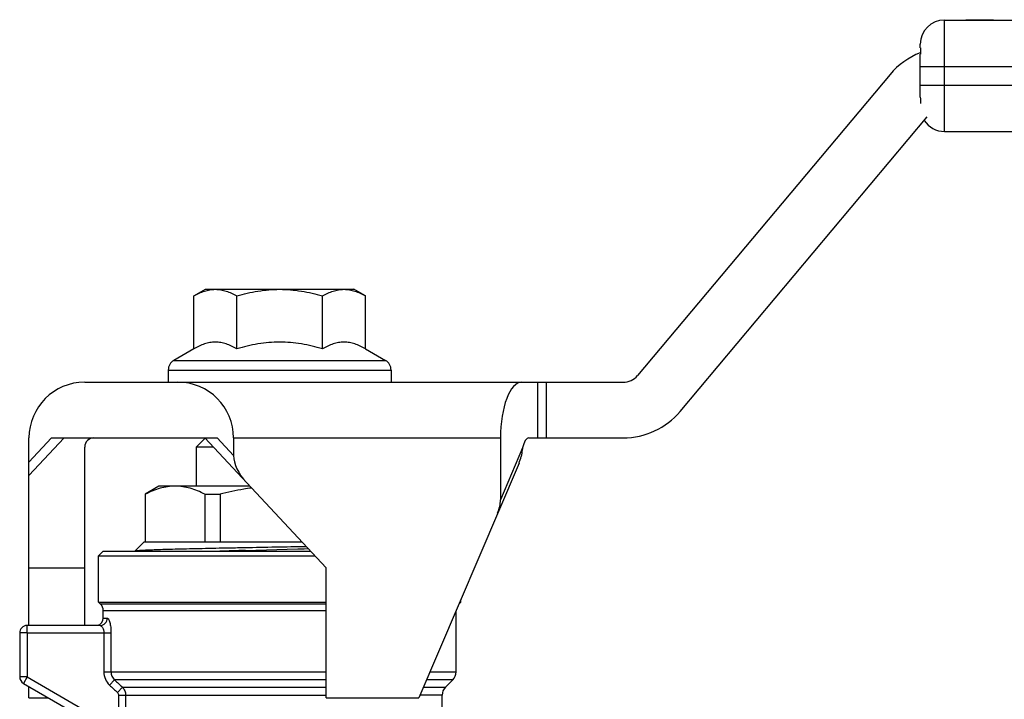
# Model space of a CAD drawing. Extents: x 0 to 297, y 0 to 210.
# Drawn here: x 109 to 162, y 107 to 144 of the extents above; entities that cross this region are included whole.
import ezdxf

# ---------------------------------------------------------------- set-up
doc = ezdxf.new("R2010")
doc.units = 0
doc.header["$LTSCALE"] = 16.335
doc.layers.get('0').update_dxf_attribs({"linetype": 'CONTINUOUS'})
doc.layers.add('GEOM', color=7, linetype='CONTINUOUS')

msp = doc.modelspace()

# ---------------------------------------------------------------- linework, layer by layer
at = {"color": 7, "linetype": 'CONTINUOUS'}
for p, q in [((158.729, 137.892), (158.729, 143.892)), ((158.729, 143.892), (211.929, 143.892)), ((157.429, 142.392), (157.429, 142.592)), ((157.429, 142.392), (157.447, 142.392)), ((157.429, 139.729), (157.429, 142.056)), ((157.429, 141.392), (214.429, 141.392)), ((155.801, 140.963), (142.195, 124.75)), ((157.429, 140.392), (214.429, 140.392)), ((144.494, 122.821), (157.799, 138.678)), ((158.729, 137.892), (211.929, 137.892)), ((118.311, 129.035), (118.929, 129.392)), ((118.929, 129.392), (126.929, 129.392)), ((127.548, 129.035), (126.929, 129.392)), ((118.311, 126.19), (118.311, 129.035)), ((120.62, 126.19), (120.62, 129.035)), ((125.239, 126.19), (125.239, 129.035)), ((127.548, 126.19), (127.548, 129.035)), ((118.311, 126.19), (117.229, 125.566)), ((127.548, 126.19), (128.629, 125.566)), ((117.229, 125.566), (128.629, 125.566)), ((116.929, 125.046), (116.929, 124.392)), ((116.929, 125.046), (128.929, 125.046)), ((128.929, 125.046), (128.929, 124.392)), ((112.429, 124.392), (141.429, 124.392)), ((136.806, 124.392), (136.806, 121.392)), ((137.273, 124.392), (137.273, 121.392)), ((109.429, 111.292), (109.429, 121.392)), ((110.646, 121.392), (109.429, 120.087)), ((111.318, 121.392), (109.429, 119.367)), ((110.646, 121.392), (119.562, 121.392)), ((112.429, 111.292), (112.429, 120.892)), ((118.916, 121.379), (118.429, 120.892)), ((118.429, 120.892), (118.429, 118.792)), ((119.368, 120.892), (118.429, 120.892)), ((125.429, 114.392), (118.902, 121.392)), ((120.449, 120.441), (119.562, 121.392)), ((120.449, 121.392), (120.449, 120.441)), ((120.449, 121.392), (134.818, 121.392)), ((134.818, 121.392), (134.818, 118.05)), ((136.354, 121.392), (141.429, 121.392)), ((136.013, 120.854), (134.818, 118.05)), ((135.819, 120.038), (130.429, 107.392)), ((116.429, 118.792), (115.679, 118.359)), ((121.326, 118.792), (116.429, 118.792)), ((115.679, 118.359), (115.679, 115.792)), ((115.679, 118.359), (115.695, 118.359)), ((115.695, 118.359), (115.695, 115.792)), ((118.906, 118.359), (118.906, 115.792)), ((118.906, 118.359), (119.718, 118.359)), ((119.718, 118.359), (119.718, 115.792)), ((115.629, 115.792), (115.129, 115.292)), ((115.629, 115.792), (124.124, 115.792)), ((113.179, 115.042), (113.429, 115.292)), ((113.429, 115.292), (124.59, 115.292)), ((121.081, 115.335), (124.459, 115.434)), ((123.91, 115.417), (124.252, 115.427)), ((113.179, 112.542), (113.179, 115.042)), ((113.179, 115.042), (124.823, 115.042)), ((109.429, 114.392), (112.429, 114.392)), ((125.429, 107.392), (125.429, 114.392)), ((113.283, 112.439), (113.179, 112.542)), ((113.179, 112.542), (125.429, 112.542)), ((125.429, 112.439), (113.283, 112.439)), ((132.583, 112.446), (132.679, 112.542)), ((132.624, 112.542), (132.679, 112.542)), ((132.679, 112.542), (132.679, 112.672)), ((113.429, 111.692), (113.429, 112.085)), ((125.429, 112.085), (113.429, 112.085)), ((132.429, 108.791), (132.429, 112.085)), ((113.429, 111.692), (113.646, 111.692)), ((108.929, 110.892), (108.929, 108.523)), ((113.255, 111.292), (109.329, 111.292)), ((109.329, 110.892), (109.329, 108.523)), ((109.329, 110.892), (113.846, 110.892)), ((113.464, 110.892), (113.464, 108.791)), ((113.846, 110.892), (113.846, 108.791)), ((113.464, 108.791), (125.429, 108.791)), ((131.025, 108.791), (132.429, 108.791)), ((109.329, 108.523), (109.129, 108.177)), ((109.129, 108.177), (114.224, 105.236)), ((109.329, 108.523), (114.251, 105.682)), ((113.77, 108.084), (114.04, 108.367)), ((125.429, 108.367), (114.04, 108.367)), ((132.254, 108.367), (130.845, 108.367)), ((132.254, 108.367), (131.855, 107.968)), ((109.429, 107.392), (109.429, 108.004)), ((114.189, 107.685), (114.458, 107.968)), ((114.458, 107.968), (125.429, 107.968)), ((130.675, 107.968), (131.855, 107.968)), ((109.429, 107.392), (110.488, 107.392)), ((114.251, 107.544), (114.251, 105.682)), ((114.251, 107.544), (125.429, 107.544)), ((114.63, 107.544), (114.63, 105.682)), ((125.429, 107.392), (130.429, 107.392)), ((131.679, 107.544), (130.494, 107.544)), ((131.679, 106.442), (131.679, 107.544))]:
    msp.add_line(p, q, dxfattribs=at)
for centre, radius, start, end in [((158.729, 142.592), 1.3, 90, 180), ((158.865, 138.392), 4, 111.0331, 140), ((161.285, 142.057), 3.855, 179.0239, 180.0147), ((158.729, 139.192), 1.3, 212.8904, 270), ((117.529, 125.046), 0.6, 120, 180), ((128.329, 125.046), 0.6, 0, 60), ((141.429, 125.392), 1, 270, 320), ((112.429, 121.392), 3, 90, 180), ((141.429, 125.392), 4, 270, 320), ((112.929, 120.892), 0.5, 90, 180), ((137.849, -450.008), 565.591, 91.69886, 91.8389), ((112.929, 112.085), 0.5, 0, 45), ((113.029, 111.692), 0.4, 282, 360), ((109.329, 110.892), 0.4, 90, 180), ((131.829, 108.791), 0.6, 315, 360), ((109.329, 108.523), 0.4, 180, 240), ((309.449, 312.777), 282.787, 226.28987, 226.40684), ((293.219, 296.303), 260.054, 226.36659, 226.49399), ((132.279, 107.544), 0.6, 135, 180)]:
    msp.add_arc(centre, radius, start, end, dxfattribs=at)
for centre, major_axis, ratio, start_param, end_param in [((117.449, 121.392), (3, 0), 1, 0, 1.570796), ((135.97, 121.392), (0, 3), 0.383864, 0, 1.570796), ((136.354, 120.392), (0, 1), 0.383864, 0, 1.090672), ((121.863, 119.683), (-1.21, 1.298), 0.563438, 0.543512, 1.570796), ((134.899, 120.43), (0.549, 1.287), 0.714536, -1.570796, -1.302892), ((133.747, 117.727), (-0.549, -1.287), 0.714536, 1.570796, 2.108596)]:
    msp.add_ellipse(centre, major_axis=major_axis, ratio=ratio, start_param=start_param, end_param=end_param, dxfattribs=at)
for points in [[(157.447, 142.392), (157.437, 142.303), (157.432, 142.212), (157.43, 142.122)], [(157.429, 139.729), (157.429, 139.617), (157.434, 139.504), (157.447, 139.392)]]:
    msp.add_open_spline(points, degree=3, dxfattribs=at)
for points, knots in [([(118.311, 129.035), (118.403, 129.088), (118.589, 129.186), (118.877, 129.301), (119.169, 129.375), (119.367, 129.392), (119.465, 129.392)], [0, 0, 0, 0, 0.261643, 0.514497, 0.759595, 1, 1, 1, 1]), ([(119.465, 129.392), (119.563, 129.392), (119.761, 129.375), (120.054, 129.301), (120.342, 129.186), (120.528, 129.088), (120.62, 129.035)], [0, 0, 0, 0, 0.240405, 0.485503, 0.738357, 1, 1, 1, 1]), ([(120.62, 129.035), (120.995, 129.143), (121.567, 129.279), (122.343, 129.376), (122.734, 129.392), (122.929, 129.392)], [0, 0, 0, 0, 0.499901, 0.749952, 1, 1, 1, 1]), ([(122.929, 129.392), (123.125, 129.392), (123.516, 129.376), (124.292, 129.279), (124.864, 129.143), (125.239, 129.035)], [0, 0, 0, 0, 0.250048, 0.500099, 1, 1, 1, 1]), ([(125.239, 129.035), (125.331, 129.088), (125.517, 129.186), (125.805, 129.301), (126.097, 129.375), (126.296, 129.392), (126.393, 129.392)], [0, 0, 0, 0, 0.261643, 0.514497, 0.759595, 1, 1, 1, 1]), ([(126.393, 129.392), (126.491, 129.392), (126.69, 129.375), (126.982, 129.301), (127.27, 129.186), (127.456, 129.088), (127.548, 129.035)], [0, 0, 0, 0, 0.240405, 0.485503, 0.738357, 1, 1, 1, 1]), ([(120.62, 126.19), (120.528, 126.243), (120.342, 126.341), (120.054, 126.456), (119.761, 126.53), (119.465, 126.555), (119.169, 126.53), (118.877, 126.456), (118.589, 126.341), (118.403, 126.243), (118.311, 126.19)], [0, 0, 0, 0, 0.13082, 0.257247, 0.379797, 0.5, 0.620203, 0.742753, 0.86918, 1, 1, 1, 1]), ([(122.929, 126.547), (122.734, 126.547), (122.343, 126.53), (121.567, 126.433), (120.995, 126.298), (120.62, 126.19)], [0, 0, 0, 0, 0.250049, 0.5001, 1, 1, 1, 1]), ([(125.239, 126.19), (124.864, 126.298), (124.292, 126.433), (123.516, 126.53), (123.125, 126.547), (122.929, 126.547)], [0, 0, 0, 0, 0.499901, 0.749951, 1, 1, 1, 1]), ([(127.548, 126.19), (127.456, 126.243), (127.27, 126.341), (126.982, 126.456), (126.69, 126.53), (126.393, 126.555), (126.097, 126.53), (125.805, 126.456), (125.517, 126.341), (125.331, 126.243), (125.239, 126.19)], [0, 0, 0, 0, 0.13082, 0.257247, 0.379797, 0.5, 0.620203, 0.742753, 0.86918, 1, 1, 1, 1]), ([(136.013, 120.854), (136.006, 120.818), (135.978, 120.664), (135.956, 120.509), (135.931, 120.392)], [0, 0, 0, 0, 0.237333, 1, 1, 1, 1]), ([(117.3, 118.792), (117.165, 118.792), (116.891, 118.772), (116.485, 118.685), (116.084, 118.546), (115.824, 118.425), (115.695, 118.359)], [0, 0, 0, 0, 0.24245, 0.488429, 0.740523, 1, 1, 1, 1]), ([(118.906, 118.359), (118.777, 118.425), (118.517, 118.546), (118.115, 118.685), (117.709, 118.772), (117.436, 118.792), (117.3, 118.792)], [0, 0, 0, 0, 0.259472, 0.511566, 0.757547, 1, 1, 1, 1]), ([(121.42, 118.692), (121.277, 118.674), (120.704, 118.589), (120.138, 118.467), (119.718, 118.359)], [0, 0, 0, 0, 0.250051, 1, 1, 1, 1]), ([(124.364, 115.535), (123.811, 115.525), (122.708, 115.505), (121.338, 115.479), (120.264, 115.459), (119.497, 115.444), (118.769, 115.429), (118.09, 115.414), (117.466, 115.398), (116.905, 115.384), (116.413, 115.369), (116.05, 115.356), (115.798, 115.345), (115.639, 115.338), (115.502, 115.33), (115.385, 115.323), (115.291, 115.316), (115.226, 115.309), (115.184, 115.304), (115.162, 115.3), (115.145, 115.297), (115.135, 115.294), (115.132, 115.292)], [0, 0, 0, 0, 0.179408, 0.358393, 0.445033, 0.528387, 0.60747, 0.681354, 0.749177, 0.810155, 0.863587, 0.908867, 0.928288, 0.945488, 0.960421, 0.973047, 0.983333, 0.991258, 0.99433, 0.996808, 0.998695, 1, 1, 1, 1]), ([(113.255, 111.292), (113.306, 111.292), (113.409, 111.313), (113.539, 111.403), (113.625, 111.536), (113.646, 111.64), (113.646, 111.692)], [0, 0, 0, 0, 0.247336, 0.496241, 0.747348, 1, 1, 1, 1]), ([(113.646, 111.692), (113.658, 111.692), (113.678, 111.68), (113.699, 111.656), (113.724, 111.617), (113.753, 111.549), (113.784, 111.45), (113.81, 111.33), (113.838, 111.143), (113.846, 110.994), (113.846, 110.892)], [0, 0, 0, 0, 0.044137, 0.074851, 0.112486, 0.208826, 0.331675, 0.47735, 0.641047, 1, 1, 1, 1]), ([(109.329, 110.892), (109.303, 110.892), (109.252, 110.892), (109.178, 110.892), (109.11, 110.892), (109.058, 110.892), (109.021, 110.892), (108.998, 110.892), (108.978, 110.892), (108.961, 110.892), (108.948, 110.892), (108.939, 110.892), (108.934, 110.892), (108.932, 110.892), (108.93, 110.892), (108.929, 110.892), (108.929, 110.892)], [0, 0, 0, 0, 0.194929, 0.38274, 0.555598, 0.707093, 0.77302, 0.831491, 0.881923, 0.923882, 0.956948, 0.980766, 0.989152, 0.995165, 0.998786, 1, 1, 1, 1]), ([(109.329, 110.892), (109.329, 110.918), (109.329, 110.969), (109.329, 111.043), (109.33, 111.112), (109.329, 111.164), (109.329, 111.201), (109.329, 111.224), (109.329, 111.244), (109.329, 111.261), (109.329, 111.274), (109.33, 111.283), (109.329, 111.288), (109.33, 111.29), (109.329, 111.291), (109.33, 111.292), (109.329, 111.292)], [0, 0, 0, 0, 0.194929, 0.38274, 0.555598, 0.707093, 0.77302, 0.831491, 0.881923, 0.923882, 0.956948, 0.980766, 0.989152, 0.995165, 0.998786, 1, 1, 1, 1]), ([(113.255, 111.292), (113.28, 111.292), (113.32, 111.271), (113.361, 111.228), (113.408, 111.16), (113.451, 111.047), (113.464, 110.946), (113.464, 110.892)], [0, 0, 0, 0, 0.154903, 0.256372, 0.375539, 0.663699, 1, 1, 1, 1]), ([(113.464, 108.791), (113.464, 108.66), (113.519, 108.395), (113.675, 108.174), (113.77, 108.084)], [0, 0, 0, 0, 0.499888, 1, 1, 1, 1]), ([(113.846, 108.791), (113.846, 108.711), (113.882, 108.55), (113.981, 108.42), (114.04, 108.367)], [0, 0, 0, 0, 0.500788, 1, 1, 1, 1]), ([(109.329, 108.523), (109.303, 108.523), (109.252, 108.523), (109.178, 108.523), (109.11, 108.523), (109.058, 108.523), (109.021, 108.523), (108.998, 108.523), (108.978, 108.523), (108.961, 108.523), (108.948, 108.523), (108.939, 108.523), (108.934, 108.523), (108.932, 108.523), (108.93, 108.523), (108.929, 108.523), (108.929, 108.523)], [0, 0, 0, 0, 0.19492, 0.382712, 0.555569, 0.707066, 0.772993, 0.831462, 0.881899, 0.923867, 0.956937, 0.980761, 0.98915, 0.995165, 0.998788, 1, 1, 1, 1]), ([(114.189, 107.685), (114.208, 107.667), (114.24, 107.623), (114.251, 107.57), (114.251, 107.544)], [0, 0, 0, 0, 0.500132, 1, 1, 1, 1]), ([(114.458, 107.968), (114.512, 107.913), (114.6, 107.779), (114.63, 107.622), (114.63, 107.544)], [0, 0, 0, 0, 0.498449, 1, 1, 1, 1])]:
    msp.add_open_spline(points, degree=3, knots=knots, dxfattribs=at)
at = {"layer": 'GEOM', "color": 7, "linetype": 'CONTINUOUS'}
for p, q in [((159.877, 143.892), (159.877, 143.909)), ((159.877, 143.909), (161.377, 143.909)), ((160.742, 143.892), (160.742, 143.909)), ((161.377, 143.892), (161.377, 143.909))]:
    msp.add_line(p, q, dxfattribs=at)

doc.saveas('drawing.dxf')
